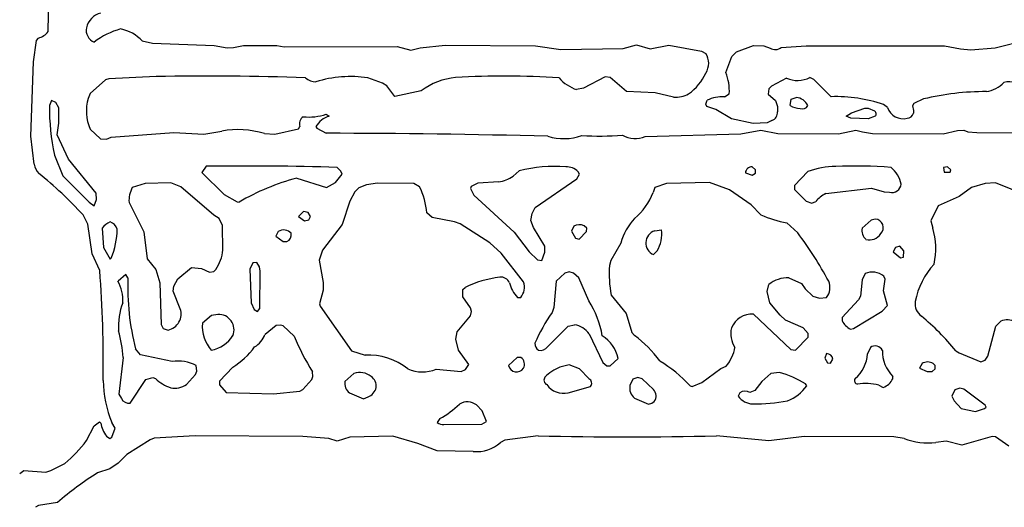
# Model space of a CAD drawing. Extents: x -7.2 to 7.3, y 0 to 5.8.
# Drawn here: x 1.7 to 2.6, y 1.9 to 2.4 of the extents above; entities that cross this region are included whole.
import ezdxf

# ---------------------------------------------------------------- set-up
doc = ezdxf.new("R2010")
doc.units = 0
doc.header["$MEASUREMENT"] = 0
doc.linetypes.add('solid', pattern=[0])
doc.layers.add('1', color=1, linetype='solid')

msp = doc.modelspace()

# ---------------------------------------------------------------- linework, layer by layer
at = {"layer": '1', "color": 7, "linetype": 'solid'}
for p, q in [((1.69913, 2.39272), (1.7002, 2.4678)), ((1.6852, 2.36402), (1.68795, 2.38425)), ((1.68795, 2.38425), (1.68992, 2.38657)), ((1.78819, 2.3839), (1.7978, 2.38177)), ((1.7978, 2.38177), (1.85626, 2.37953)), ((1.85626, 2.37953), (1.86858, 2.37744)), ((1.87457, 2.37764), (1.88421, 2.37949)), ((1.88421, 2.37949), (1.91555, 2.37965)), ((1.91555, 2.37965), (1.92272, 2.37827)), ((2.05146, 2.37732), (2.07516, 2.3798)), ((2.07516, 2.3798), (2.16071, 2.37937)), ((2.16071, 2.37937), (2.18492, 2.37567)), ((2.24374, 2.37685), (2.2565, 2.38028)), ((2.2565, 2.38028), (2.26961, 2.37657)), ((2.26961, 2.37657), (2.28728, 2.37984)), ((2.28728, 2.37984), (2.31803, 2.37413)), ((2.35122, 2.37358), (2.36736, 2.37965)), ((2.36736, 2.37965), (2.37713, 2.37925)), ((2.37713, 2.37925), (2.38315, 2.37713)), ((2.39374, 2.37776), (2.4172, 2.37945)), ((2.4172, 2.37945), (2.54839, 2.37925)), ((2.54839, 2.37925), (2.56354, 2.3765)), ((2.5963, 2.37736), (2.62728, 2.38528)), ((1.86858, 2.37744), (1.87457, 2.37764)), ((1.92272, 2.37827), (2.02976, 2.37866)), ((2.02976, 2.37866), (2.04272, 2.37528)), ((2.04272, 2.37528), (2.05146, 2.37732)), ((2.18492, 2.37567), (2.24374, 2.37685)), ((2.31803, 2.37413), (2.32217, 2.37209)), ((2.34689, 2.36917), (2.35122, 2.37358)), ((2.56354, 2.3765), (2.57335, 2.37559)), ((2.57335, 2.37559), (2.5963, 2.37736)), ((1.68272, 2.29386), (1.6852, 2.36402)), ((2.3411, 2.35394), (2.34689, 2.36917)), ((1.75331, 2.34697), (1.73878, 2.33409)), ((1.75638, 2.34811), (1.75331, 2.34697)), ((1.80122, 2.35028), (1.75638, 2.34811)), ((2.01579, 2.34406), (2.00193, 2.34906)), ((2.02, 2.34154), (2.01579, 2.34406)), ((2.22685, 2.35008), (2.20638, 2.33925)), ((2.23158, 2.34933), (2.22685, 2.35008)), ((2.24713, 2.33606), (2.23158, 2.34933)), ((2.3987, 2.34874), (2.38453, 2.34098)), ((2.42457, 2.34736), (2.42075, 2.34937)), ((2.44091, 2.3311), (2.42457, 2.34736)), ((1.73878, 2.33409), (1.73693, 2.32953)), ((2.02736, 2.33134), (2.02, 2.34154)), ((2.05244, 2.33669), (2.02736, 2.33134)), ((2.20638, 2.33925), (2.19976, 2.33783)), ((2.27417, 2.33496), (2.24713, 2.33606)), ((2.29165, 2.33079), (2.27417, 2.33496)), ((2.33984, 2.3311), (2.34437, 2.3339)), ((2.38197, 2.33846), (2.38114, 2.33366)), ((2.38114, 2.33366), (2.38827, 2.32744)), ((2.38453, 2.34098), (2.38197, 2.33846)), ((1.70232, 2.32764), (1.7002, 2.32276)), ((1.70618, 2.32575), (1.70232, 2.32764)), ((1.70913, 2.32055), (1.70618, 2.32575)), ((2.32213, 2.32398), (2.32339, 2.32776)), ((2.32303, 2.32185), (2.32213, 2.32398)), ((2.38827, 2.32744), (2.39, 2.32189)), ((2.40213, 2.32276), (2.40295, 2.32866)), ((2.40295, 2.32866), (2.40776, 2.33028)), ((2.49441, 2.32087), (2.49059, 2.32374)), ((2.51945, 2.32465), (2.51791, 2.3224)), ((2.52854, 2.32902), (2.51945, 2.32465)), ((1.70921, 2.30606), (1.70913, 2.32055)), ((1.96244, 2.31465), (1.96524, 2.31276)), ((2.33181, 2.31917), (2.32303, 2.32185)), ((2.34665, 2.31032), (2.33181, 2.31917)), ((2.39, 2.32189), (2.39004, 2.31697)), ((2.45528, 2.31276), (2.46024, 2.31598)), ((2.46024, 2.31598), (2.47276, 2.32028)), ((2.47276, 2.32028), (2.47591, 2.32028)), ((2.47591, 2.32028), (2.48217, 2.31776)), ((2.51791, 2.3224), (2.51913, 2.31811)), ((2.51913, 2.31811), (2.51898, 2.31547)), ((1.70764, 2.29496), (1.70921, 2.30606)), ((2.36701, 2.30591), (2.34665, 2.31032)), ((2.38035, 2.30654), (2.36701, 2.30591)), ((2.38484, 2.30854), (2.38035, 2.30654)), ((2.45953, 2.31087), (2.45528, 2.31276)), ((2.47602, 2.31028), (2.45953, 2.31087)), ((2.4828, 2.31276), (2.47602, 2.31028)), ((1.73874, 2.30055), (1.74866, 2.29134)), ((1.75866, 2.29276), (1.81811, 2.29724)), ((1.81811, 2.29724), (1.84654, 2.29579)), ((1.84654, 2.29579), (1.86366, 2.29866)), ((1.90386, 2.29622), (1.91366, 2.29563)), ((1.91366, 2.29563), (1.9363, 2.30087)), ((1.9363, 2.30087), (1.93736, 2.30299)), ((1.95268, 2.30295), (1.9537, 2.30122)), ((1.9537, 2.30122), (1.96252, 2.2965)), ((2.26484, 2.29354), (2.35535, 2.29614)), ((2.35535, 2.29614), (2.37425, 2.29957)), ((2.37425, 2.29957), (2.39028, 2.29622)), ((2.39028, 2.29622), (2.44776, 2.29614)), ((2.44776, 2.29614), (2.46425, 2.29961)), ((2.46425, 2.29961), (2.47055, 2.29776)), ((2.47055, 2.29776), (2.48028, 2.29634)), ((2.48028, 2.29634), (2.54697, 2.29614)), ((2.54697, 2.29614), (2.56071, 2.29925)), ((2.56071, 2.29925), (2.56665, 2.29945)), ((2.56665, 2.29945), (2.57055, 2.29776)), ((2.57055, 2.29776), (2.57913, 2.29713)), ((2.57913, 2.29713), (2.66335, 2.29685)), ((1.68571, 2.2672), (1.68272, 2.29386)), ((1.71831, 2.27205), (1.70764, 2.29496)), ((1.74866, 2.29134), (1.75437, 2.29083)), ((1.75437, 2.29083), (1.75866, 2.29276)), ((1.70496, 2.27594), (1.71299, 2.25638)), ((1.74457, 2.23976), (1.71831, 2.27205)), ((1.84874, 2.26524), (1.84461, 2.25941)), ((1.84461, 2.25941), (1.86591, 2.23854)), ((1.97634, 2.26051), (1.97276, 2.26417)), ((1.97756, 2.25776), (1.97634, 2.26051)), ((2.14539, 2.2611), (2.13949, 2.25598)), ((2.2026, 2.25776), (2.20114, 2.26012)), ((2.35965, 2.25913), (2.36598, 2.25701)), ((2.36598, 2.25701), (2.36937, 2.25862)), ((2.36937, 2.26185), (2.36618, 2.26461)), ((2.36937, 2.25862), (2.36937, 2.26185)), ((2.41882, 2.26024), (2.40634, 2.24705)), ((2.55122, 2.26465), (2.54756, 2.26402)), ((2.54756, 2.26402), (2.54811, 2.25969)), ((2.54811, 2.25969), (2.55386, 2.25969)), ((2.55441, 2.26185), (2.55122, 2.26465)), ((2.55386, 2.25969), (2.55441, 2.26185)), ((1.71299, 2.25638), (1.73776, 2.23122)), ((1.79098, 2.24902), (1.77874, 2.24524)), ((1.81539, 2.24953), (1.79098, 2.24902)), ((1.82488, 2.24579), (1.81539, 2.24953)), ((1.93457, 2.25417), (1.96272, 2.24524)), ((1.96272, 2.24524), (1.97134, 2.24988)), ((1.97134, 2.24988), (1.97756, 2.25776)), ((2.01098, 2.24933), (2.00051, 2.24772)), ((2.04543, 2.24913), (2.01098, 2.24933)), ((2.05095, 2.24598), (2.04543, 2.24913)), ((2.10618, 2.24917), (2.09976, 2.24626)), ((2.12595, 2.25043), (2.10618, 2.24917)), ((2.16043, 2.22638), (2.19984, 2.2535)), ((2.19984, 2.2535), (2.2026, 2.25776)), ((2.28504, 2.24902), (2.27378, 2.24524)), ((2.32575, 2.24984), (2.28504, 2.24902)), ((2.34449, 2.24307), (2.32575, 2.24984)), ((2.58697, 2.24909), (2.57382, 2.24524)), ((2.59677, 2.24965), (2.58697, 2.24909)), ((2.6287, 2.23669), (2.59677, 2.24965)), ((1.74476, 2.23382), (1.74457, 2.23976)), ((1.85602, 2.21902), (1.82488, 2.24579)), ((1.98949, 2.24098), (1.98496, 2.23224)), ((1.99339, 2.24488), (1.98949, 2.24098)), ((2.00051, 2.24772), (1.99339, 2.24488)), ((2.09976, 2.24626), (2.09933, 2.24413)), ((2.09933, 2.24413), (2.10228, 2.23783)), ((2.27378, 2.24524), (2.27228, 2.24055)), ((2.36528, 2.22886), (2.34449, 2.24307)), ((2.40634, 2.24705), (2.40634, 2.24346)), ((2.40634, 2.24346), (2.41728, 2.2322)), ((2.43579, 2.23937), (2.47909, 2.24469)), ((2.47909, 2.24469), (2.4913, 2.24122)), ((2.4913, 2.24122), (2.49618, 2.24067)), ((2.57382, 2.24524), (2.56217, 2.23657)), ((1.73776, 2.23122), (1.74252, 2.22772)), ((1.74252, 2.22772), (1.74476, 2.23382)), ((1.77567, 2.23098), (1.78972, 2.20327)), ((1.86591, 2.23854), (1.87823, 2.2315)), ((1.87823, 2.2315), (1.87988, 2.23142)), ((1.98496, 2.23224), (1.97752, 2.21028)), ((2.10228, 2.23783), (2.14055, 2.20295)), ((2.41728, 2.2322), (2.42276, 2.23024)), ((2.42276, 2.23024), (2.42634, 2.23189)), ((2.56217, 2.23657), (2.5424, 2.22799)), ((1.9411, 2.2226), (1.93626, 2.21776)), ((1.94524, 2.22157), (1.9411, 2.2226)), ((1.94756, 2.21776), (1.94524, 2.22157)), ((2.06283, 2.21685), (2.0578, 2.22114)), ((2.1565, 2.21406), (2.1576, 2.22063)), ((2.1576, 2.22063), (2.16043, 2.22638)), ((2.37437, 2.21945), (2.36528, 2.22886)), ((2.5424, 2.22799), (2.53539, 2.21362)), ((1.73654, 2.21051), (1.73205, 2.21921)), ((1.86094, 2.21598), (1.85602, 2.21902)), ((1.86413, 2.20929), (1.86094, 2.21598)), ((1.93626, 2.21776), (1.94189, 2.2137)), ((1.94189, 2.2137), (1.94595, 2.21453)), ((1.94595, 2.21453), (1.94756, 2.21776)), ((2.08413, 2.21268), (2.06283, 2.21685)), ((2.08929, 2.21091), (2.08413, 2.21268)), ((2.15878, 2.20748), (2.1565, 2.21406)), ((2.40925, 2.20232), (2.39898, 2.21185)), ((2.47874, 2.21417), (2.47028, 2.20669)), ((2.4828, 2.21532), (2.47874, 2.21417)), ((2.53539, 2.21362), (2.53724, 2.20685)), ((1.74063, 2.18236), (1.73654, 2.21051)), ((1.7502, 2.20669), (1.75146, 2.1885)), ((1.78972, 2.20327), (1.79295, 2.1778)), ((1.86465, 2.18598), (1.86413, 2.20929)), ((1.91697, 2.20346), (1.91469, 2.19929)), ((1.97752, 2.21028), (1.95898, 2.18587)), ((2.11744, 2.19283), (2.08929, 2.21091)), ((2.14055, 2.20295), (2.15469, 2.18433)), ((2.16965, 2.18972), (2.15878, 2.20748)), ((2.19701, 2.20846), (2.19476, 2.20374)), ((2.19476, 2.20374), (2.19862, 2.19713)), ((2.20205, 2.1963), (2.20917, 2.20346)), ((2.20937, 2.20685), (2.20697, 2.20902)), ((2.20917, 2.20346), (2.20937, 2.20685)), ((2.27374, 2.20421), (2.28024, 2.20524)), ((1.91469, 2.19929), (1.92165, 2.19398)), ((1.92165, 2.19398), (1.92532, 2.19417)), ((2.12839, 2.18295), (2.11744, 2.19283)), ((2.19862, 2.19713), (2.20205, 2.1963)), ((2.24173, 2.19264), (2.23224, 2.17606)), ((1.75146, 2.1885), (1.75768, 2.17752)), ((1.95898, 2.18587), (1.95567, 2.17657)), ((2.15469, 2.18433), (2.1626, 2.17689)), ((2.16685, 2.17614), (2.16972, 2.18406)), ((2.16972, 2.18406), (2.16965, 2.18972)), ((2.27614, 2.18512), (2.27276, 2.18169)), ((2.50205, 2.18846), (2.49976, 2.18429)), ((2.49976, 2.18429), (2.50654, 2.17878)), ((2.50618, 2.18961), (2.50205, 2.18846)), ((2.50988, 2.18512), (2.50618, 2.18961)), ((2.50965, 2.17913), (2.50988, 2.18512)), ((1.74791, 2.16661), (1.74063, 2.18236)), ((1.75768, 2.17752), (1.75862, 2.17831)), ((1.79295, 2.1778), (1.80091, 2.16756)), ((1.89681, 2.17437), (1.89295, 2.17382)), ((1.89921, 2.17012), (1.89681, 2.17437)), ((1.95567, 2.17657), (1.95976, 2.15543)), ((2.14957, 2.15579), (2.12839, 2.18295)), ((2.1626, 2.17689), (2.16685, 2.17614)), ((2.23224, 2.17606), (2.23083, 2.17134)), ((2.50654, 2.17878), (2.50965, 2.17913)), ((1.80091, 2.16756), (1.80469, 2.15496)), ((1.82181, 2.15862), (1.83469, 2.16945)), ((1.83469, 2.16945), (1.84441, 2.16846)), ((1.84441, 2.16846), (1.85181, 2.1652)), ((1.85181, 2.1652), (1.85606, 2.16579)), ((1.85606, 2.16579), (1.85795, 2.16764)), ((1.89295, 2.17382), (1.8902, 2.16776)), ((1.8902, 2.16776), (1.89126, 2.13618)), ((1.89988, 2.16598), (1.89921, 2.17012)), ((1.89961, 2.13063), (1.89988, 2.16598)), ((2.19268, 2.16524), (2.1887, 2.16417)), ((2.19677, 2.16417), (2.19268, 2.16524)), ((1.77252, 2.16276), (1.7652, 2.15669)), ((1.77457, 2.15984), (1.77252, 2.16276)), ((1.81823, 2.15193), (1.82181, 2.15862)), ((1.95976, 2.15543), (1.95957, 2.14803)), ((2.18024, 2.15669), (2.17823, 2.13154)), ((2.1887, 2.16417), (2.18024, 2.15669)), ((2.20185, 2.15976), (2.19677, 2.16417)), ((2.21138, 2.13791), (2.20185, 2.15976)), ((2.40083, 2.1598), (2.41283, 2.15429)), ((2.47028, 2.15776), (2.4689, 2.14228)), ((2.47319, 2.16382), (2.47028, 2.15776)), ((2.49047, 2.14728), (2.4922, 2.15835)), ((2.4922, 2.15835), (2.49075, 2.16122)), ((1.80469, 2.15496), (1.8061, 2.11539)), ((1.8174, 2.14709), (1.81823, 2.15193)), ((1.82421, 2.13051), (1.8174, 2.14709)), ((1.95957, 2.14803), (1.95598, 2.13524)), ((2.09185, 2.14862), (2.09402, 2.15067)), ((2.09193, 2.14165), (2.09185, 2.14862)), ((2.38028, 2.14685), (2.38189, 2.15335)), ((2.38295, 2.13618), (2.38028, 2.14685)), ((2.41283, 2.15429), (2.41618, 2.14937)), ((2.41618, 2.14937), (2.4235, 2.14228)), ((2.49421, 2.13343), (2.49047, 2.14728)), ((2.09929, 2.1313), (2.09193, 2.14165)), ((2.14362, 2.14114), (2.14685, 2.14114)), ((2.23256, 2.14335), (2.24677, 2.12591)), ((2.4235, 2.14228), (2.4298, 2.14059)), ((2.4298, 2.14059), (2.43661, 2.14114)), ((2.46685, 2.1389), (2.45134, 2.12205)), ((2.4689, 2.14228), (2.46685, 2.1389)), ((1.89126, 2.13618), (1.89421, 2.12976)), ((1.89421, 2.12976), (1.89752, 2.12772)), ((1.89752, 2.12772), (1.89961, 2.13063)), ((1.95598, 2.13524), (1.95685, 2.1328)), ((1.95685, 2.1328), (1.98638, 2.09059)), ((2.09917, 2.1237), (2.10024, 2.12776)), ((2.10024, 2.12776), (2.09929, 2.1313)), ((2.17823, 2.13154), (2.17646, 2.12693)), ((2.39256, 2.12449), (2.38295, 2.13618)), ((2.46197, 2.11169), (2.48913, 2.12819)), ((2.48913, 2.12819), (2.49421, 2.13343)), ((1.85366, 2.12417), (1.8452, 2.11669)), ((1.8598, 2.12504), (1.85366, 2.12417)), ((2.08665, 2.1087), (2.09917, 2.1237)), ((2.24677, 2.12591), (2.25224, 2.10791)), ((2.36728, 2.12524), (2.40276, 2.09201)), ((2.39776, 2.11976), (2.39256, 2.12449)), ((2.41429, 2.11228), (2.39776, 2.11976)), ((2.45134, 2.12205), (2.45134, 2.11894)), ((2.59689, 2.1139), (2.60165, 2.11862)), ((1.8061, 2.11539), (1.80811, 2.11169)), ((1.80811, 2.11169), (1.81272, 2.11024)), ((1.915, 2.11465), (1.90449, 2.10598)), ((1.91957, 2.11492), (1.915, 2.11465)), ((1.92177, 2.11417), (1.91957, 2.11492)), ((1.93209, 2.10445), (1.92177, 2.11417)), ((2.08524, 2.1015), (2.08665, 2.1087)), ((2.17224, 2.09429), (2.19177, 2.11382)), ((2.19177, 2.11382), (2.19776, 2.11524)), ((2.41921, 2.10705), (2.41429, 2.11228)), ((2.45925, 2.11118), (2.46197, 2.11169)), ((2.58949, 2.08551), (2.59689, 2.1139)), ((2.08791, 2.09118), (2.08524, 2.1015)), ((2.21165, 2.10658), (2.22453, 2.07949)), ((2.25224, 2.10791), (2.25453, 2.10512)), ((2.40709, 2.0913), (2.41921, 2.10343)), ((2.41921, 2.10343), (2.41921, 2.10705)), ((1.78657, 2.08685), (1.78181, 2.0926)), ((1.98638, 2.09059), (1.99929, 2.0865)), ((2.0976, 2.0778), (2.08791, 2.09118)), ((2.40276, 2.09201), (2.40709, 2.0913)), ((2.47819, 2.09382), (2.47528, 2.08772)), ((2.55906, 2.09075), (2.5622, 2.08862)), ((1.77, 2.08429), (1.76587, 2.04969)), ((1.81638, 2.08039), (1.78657, 2.08685)), ((2.14343, 2.08417), (2.13524, 2.07669)), ((2.14685, 2.08433), (2.14343, 2.08417)), ((2.23154, 2.0763), (2.23917, 2.08343)), ((2.43654, 2.08795), (2.43488, 2.08374)), ((2.43488, 2.08374), (2.43736, 2.07913)), ((2.44032, 2.07898), (2.44264, 2.08272)), ((2.5622, 2.08862), (2.5828, 2.08024)), ((2.5828, 2.08024), (2.58673, 2.08185)), ((2.58673, 2.08185), (2.58949, 2.08551)), ((1.83878, 2.06835), (1.83996, 2.07142)), ((1.83996, 2.07142), (1.83933, 2.07658)), ((1.87398, 2.07504), (1.86126, 2.06205)), ((2.06673, 2.07335), (2.09035, 2.07091)), ((2.09035, 2.07091), (2.09461, 2.07295)), ((2.09461, 2.07295), (2.0976, 2.0778)), ((2.19276, 2.0772), (2.18378, 2.07524)), ((2.20256, 2.07358), (2.19276, 2.0772)), ((2.2115, 2.06421), (2.20256, 2.07358)), ((2.22453, 2.07949), (2.22846, 2.0763)), ((2.22846, 2.0763), (2.23154, 2.0763)), ((2.31839, 2.06055), (2.33654, 2.07378)), ((2.33654, 2.07378), (2.34157, 2.07618)), ((2.43736, 2.07913), (2.44032, 2.07898)), ((2.52705, 2.07846), (2.52465, 2.07406)), ((2.52465, 2.07406), (2.53189, 2.0711)), ((2.53665, 2.0711), (2.53941, 2.07362)), ((2.53941, 2.07685), (2.53756, 2.07846)), ((2.53941, 2.07362), (2.53941, 2.07685)), ((1.77681, 2.0411), (1.79157, 2.06362)), ((1.79157, 2.06362), (1.79807, 2.06524)), ((1.79807, 2.06524), (1.80071, 2.06441)), ((1.83004, 2.05878), (1.83878, 2.06835)), ((1.86126, 2.06205), (1.86126, 2.05843)), ((1.94039, 2.05398), (1.94882, 2.06335)), ((1.94882, 2.06335), (1.94988, 2.0663)), ((1.94988, 2.0663), (1.94949, 2.07063)), ((1.9887, 2.06917), (1.98024, 2.06169)), ((2.25315, 2.06378), (2.25024, 2.05772)), ((2.25776, 2.06524), (2.25315, 2.06378)), ((2.26181, 2.06417), (2.25776, 2.06524)), ((2.27248, 2.05394), (2.26181, 2.06417)), ((2.38374, 2.06917), (2.37528, 2.06169)), ((2.39189, 2.07), (2.38374, 2.06917)), ((2.49933, 2.06421), (2.49953, 2.06622)), ((2.53189, 2.0711), (2.53665, 2.0711)), ((1.86126, 2.05843), (1.86768, 2.0513)), ((1.93748, 2.0524), (1.94039, 2.05398)), ((2.19173, 2.05087), (2.21307, 2.05681)), ((2.3072, 2.05756), (2.30925, 2.05689)), ((2.30925, 2.05689), (2.31839, 2.06055)), ((2.36866, 2.05311), (2.36378, 2.0511)), ((2.37528, 2.06169), (2.36866, 2.05311)), ((2.4178, 2.05756), (2.41677, 2.05925)), ((2.48598, 2.05823), (2.49028, 2.05602)), ((2.55819, 2.05378), (2.55528, 2.04772)), ((2.5628, 2.05524), (2.55819, 2.05378)), ((2.56681, 2.05417), (2.5628, 2.05524)), ((2.58673, 2.03929), (2.56681, 2.05417)), ((1.76587, 2.04969), (1.7685, 2.04555)), ((1.86768, 2.0513), (1.91264, 2.05004)), ((1.91264, 2.05004), (1.93748, 2.0524)), ((1.98461, 2.05091), (1.99772, 2.04524)), ((1.99772, 2.04524), (2.00217, 2.04693)), ((2.25461, 2.04591), (2.26776, 2.04024)), ((2.35453, 2.05095), (2.35291, 2.04772)), ((2.55528, 2.04772), (2.55752, 2.04335)), ((2.55752, 2.04335), (2.56421, 2.03618)), ((2.11024, 2.0339), (2.105, 2.03941)), ((2.11437, 2.02362), (2.11024, 2.0339)), ((2.26776, 2.04024), (2.27114, 2.04098)), ((2.27114, 2.04098), (2.27335, 2.04264)), ((2.56421, 2.03618), (2.5778, 2.03323)), ((2.5778, 2.03323), (2.58614, 2.03587)), ((2.58614, 2.03587), (2.58772, 2.03736)), ((2.58772, 2.03736), (2.58673, 2.03929)), ((2.0702, 2.0265), (2.06772, 2.02291)), ((1.73532, 2.00567), (1.74268, 2.01976)), ((1.74268, 2.01976), (1.74768, 2.0235)), ((1.74768, 2.0235), (1.74882, 2.0222)), ((1.75921, 2.00874), (1.76236, 2.01756)), ((1.76236, 2.01756), (1.75949, 2.0228)), ((2.07402, 2.02094), (2.11008, 2.0211)), ((2.11008, 2.0211), (2.11437, 2.02362)), ((1.75421, 2.00976), (1.75752, 2.00768)), ((1.75752, 2.00768), (1.75921, 2.00874)), ((1.79563, 2.00642), (1.77366, 1.9926)), ((1.79961, 2.00795), (1.79563, 2.00642)), ((1.83823, 2.01024), (1.79961, 2.00795)), ((1.94039, 2.00949), (1.83823, 2.01024)), ((1.96492, 2.00772), (1.94039, 2.00949)), ((1.97272, 2.00524), (1.96492, 2.00772)), ((1.985, 2.00898), (1.97272, 2.00524)), ((2.02575, 2.00976), (1.985, 2.00898)), ((2.04917, 2.00291), (2.02575, 2.00976)), ((2.13189, 2.0061), (2.1276, 2.00382)), ((2.16327, 2.01024), (2.13189, 2.0061)), ((2.38197, 2.00551), (2.33224, 2.01024)), ((2.41543, 2.00941), (2.38197, 2.00551)), ((2.50028, 2.00917), (2.41543, 2.00941)), ((2.51, 2.00772), (2.50028, 2.00917)), ((2.59339, 2.00953), (2.56492, 2.00134)), ((2.59681, 2.00917), (2.59339, 2.00953)), ((2.60917, 2.00043), (2.59681, 2.00917)), ((2.06756, 1.99602), (2.04917, 2.00291)), ((2.5498, 2.00504), (2.54028, 2.0037)), ((2.56492, 2.00134), (2.5498, 2.00504)), ((1.77366, 1.9926), (1.76551, 1.98413)), ((2.10189, 1.99543), (2.06756, 1.99602)), ((1.70142, 1.97724), (1.71472, 1.98394)), ((1.75732, 1.97878), (1.74591, 1.97524)), ((1.76551, 1.98413), (1.75732, 1.97878)), ((1.67205, 1.97437), (1.67594, 1.97748)), ((1.67594, 1.97748), (1.69669, 1.97583)), ((1.69669, 1.97583), (1.70142, 1.97724)), ((1.68988, 1.94413), (1.68717, 1.94252)), ((1.70772, 1.94697), (1.68988, 1.94413))]:
    msp.add_line(p, q, dxfattribs=at)
for centre, radius, start, end in [((1.75331, 2.39237), 0.01848, 104.30493, 167.3473), ((1.68454, 2.40463), 0.01884, 286.60594, 320.77435), ((1.74692, 2.39402), 0.01189, 168.35874, 249.09636), ((1.78938, 2.31987), 0.07846, 106.02544, 126.52727), ((1.75948, 2.35634), 0.0398, 43.82223, 78.0499), ((2.30776, 2.36282), 0.01713, -32.7687, 32.7687), ((2.38801, 2.38476), 0.00905, 237.50789, 309.29988), ((2.27787, 2.37342), 0.04855, 305.27428, 335.8369), ((2.30157, 2.33721), 0.04293, 355.58129, 382.94155), ((1.84856, -0.29489), 2.64559, 87.95604, 91.02518), ((1.9528, 2.36021), 0.01494, 228.55629, 269.67742), ((1.98575, 2.23746), 0.11276, 81.74963, 107.03394), ((2.09181, 2.28364), 0.06607, 95.78238, 126.57925), ((2.13036, 1.563), 0.78767, 86.15737, 93.29011), ((2.2126, 2.37512), 0.03943, 221.67916, 251.00369), ((2.40908, 2.37176), 0.02525, 245.74214, 297.5314), ((2.58415, 2.3636), 0.02789, 277.99945, 317.18011), ((2.60919, 2.32828), 0.017, 28.76241, 105.65248), ((2.29384, 2.35583), 0.02513, 265.01729, 298.69614), ((2.5868, 2.08908), 0.2469, 89.71471, 103.64803), ((1.77839, 2.31757), 0.04315, 163.91819, 203.23408), ((2.3386, 2.29507), 0.03606, 88.0276, 114.96091), ((2.40717, 2.31751), 0.01278, 24.23878, 87.35228), ((2.44576, 2.19252), 0.13867, 71.13712, 92.00557), ((1.91673, 2.32115), 0.21654, 179.57387, 192.04818), ((1.94599, 2.36236), 0.05047, 263.99588, 289.02599), ((2.3818, 2.31623), 0.00827, -68.43054, 5.09601), ((2.41223, 2.33981), 0.01982, 239.34711, 267.87357), ((2.41357, 2.32561), 0.00598, 249.75706, 331.48957), ((2.4802, 2.31497), 0.00341, -40.47373, 54.83408), ((2.509, 2.32567), 0.01536, 198.22006, 284.9026), ((2.51309, 2.31687), 0.00605, 268.66655, 346.61502), ((1.94543, 2.30524), 0.00838, 124.32247, 195.59375), ((1.97222, 2.29086), 0.02298, 107.69054, 148.25805), ((1.87882, 2.21602), 0.08402, 72.6587, 100.39113), ((1.95639, -5.9412), 8.2377, 88.496272, 89.957341), ((2.18739, 2.34246), 0.05101, 253.09274, 289.72215), ((2.22163, 2.57204), 0.27811, 266.48999, 274.44537), ((2.25527, 2.31648), 0.02485, 240.90279, 292.64569), ((1.70471, 2.27143), 0.01947, 192.52539, 221.43477), ((1.46187, 1.9732), 0.36541, 42.31977, 51.34333), ((1.88776, -0.41706), 2.68259, 88.18434, 90.83345), ((2.17895, 2.12409), 0.14106, 85.7476, 103.76127), ((2.19014, 2.24946), 0.01532, 44.07403, 92.72162), ((2.36553, 2.25875), 0.0059, 83.66319, 176.23136), ((2.44616, 2.18685), 0.07832, 90.64453, 110.42998), ((2.46346, 1.83366), 0.43188, 85.43977, 92.41282), ((2.47861, 2.24188), 0.02941, 12.85395, 49.28368), ((1.99501, 2.03184), 0.2304, 105.20837, 119.97883), ((2.12058, 2.28281), 0.03282, 279.40147, 305.17425), ((1.80251, 2.23266), 0.02689, 152.11273, 183.56882), ((1.98842, 2.21538), 0.06962, 4.75044, 26.08214), ((2.21558, 2.2623), 0.06073, 310.13287, 339.01718), ((2.44656, 2.21606), 0.02568, 114.79615, 141.93811), ((2.4983, 2.24946), 0.00904, 256.42803, 353.45077), ((1.76634, 2.19394), 0.02057, 114.89702, 141.68279), ((1.75464, 2.20269), 0.01036, 17.38237, 72.94887), ((2.29508, 2.17805), 0.05531, 136.85881, 164.70222), ((2.41643, 2.31202), 0.10168, 245.56403, 260.11448), ((2.48241, 2.20735), 0.00798, 313.20606, 447.25844), ((1.6917, 2.20706), 0.07284, 336.74649, 358.99576), ((1.9222, 2.19541), 0.00961, 42.11103, 123.0101), ((1.92247, 2.20055), 0.00698, 294.04757, 370.72824), ((2.20251, 2.19928), 0.01071, 65.40167, 120.93289), ((2.27734, 2.19277), 0.01199, 107.452, 247.54332), ((2.24697, 2.20153), 0.03347, -29.36467, 6.35697), ((2.12035, 1.98484), 0.36162, 28.33928, 36.97163), ((2.48142, 2.20465), 0.01133, 169.61166, 228.66256), ((2.47473, 2.18754), 0.06543, -13.06215, 17.16219), ((2.47745, 2.20776), 0.01214, 253.15883, 329.15466), ((1.82232, 2.19103), 0.04263, 326.71464, 353.1998), ((0.56422, 2.07736), 1.18706, 359.28535, 364.31198), ((2.34085, 2.1641), 0.11026, 176.23449, 190.8483), ((2.47984, 2.1481), 0.01706, 50.24356, 112.92137), ((2.59263, 2.12343), 0.07326, 137.67611, 169.19354), ((1.73114, 2.13827), 0.03872, -3.14802, 28.41556), ((2.00867, 2.15105), 0.23427, 177.84913, 194.44833), ((2.13878, 2.05817), 0.10276, 96.66558, 115.82318), ((2.12826, 2.15202), 0.00834, 19.80957, 99.70643), ((2.13462, 2.15098), 0.0157, 321.16804, 377.81607), ((2.4001, 2.13094), 0.02887, 88.55468, 129.0991), ((2.42446, 2.15054), 0.01536, 322.28985, 382.80984), ((2.17108, 2.16513), 0.03646, 196.38324, 221.13678), ((2.1331, 2.08881), 0.0924, 10.01402, 32.09778), ((2.53462, 2.13496), 0.01412, 171.02232, 234.49836), ((1.82472, 2.11431), 0.0591, 158.32083, 184.75769), ((1.80929, 2.12558), 0.01572, 282.5917, 378.30217), ((1.86056, 2.11042), 0.01464, 338.08538, 452.94751), ((2.31994, 2.02815), 0.17419, 145.45496, 156.46225), ((2.36578, 2.1044), 0.02089, 85.8842, 157.71657), ((2.46739, 2.1274), 0.01815, 207.79818, 243.35378), ((2.36982, 1.9346), 0.24534, 39.52682, 50.33495), ((2.60768, 2.10531), 0.01461, 58.69457, 114.35956), ((1.6477, 2.07688), 0.12252, 3.46921, 15.39773), ((1.8797, 2.11383), 0.03462, 175.25323, 221.03332), ((2.19451, 2.09455), 0.02094, 35.04758, 81.0882), ((2.36854, 2.10682), 0.02276, 165.9964, 214.59154), ((1.84668, 2.12351), 0.03313, 282.02496, 325.96134), ((1.88112, 2.11576), 0.02533, 302.37432, 337.29359), ((2.15311, 2.19679), 0.23953, 202.67468, 211.78176), ((2.20592, 2.07608), 0.03406, 12.45365, 57.74172), ((2.19017, 2.0172), 0.10896, 35.83108, 53.79407), ((1.83194, 2.14083), 0.07807, 302.57622, 323.48167), ((2.16787, 2.09745), 0.00764, 178.01417, 236.20116), ((2.16501, 2.10064), 0.00964, 261.69957, 318.60563), ((2.31188, 2.10074), 0.03854, 320.40712, 349.76883), ((2.48265, 2.08755), 0.00769, 27.18388, 125.40121), ((2.52354, 2.09038), 0.03406, 178.83819, 225.16576), ((1.82222, 2.04465), 0.03622, 61.81836, 99.28884), ((2.00238, 2.02581), 0.06077, 51.89156, 92.91371), ((2.14265, 2.07787), 0.00771, 330.6844, 416.97292), ((2.21265, 1.971), 0.12819, 42.47072, 59.08741), ((2.43636, 2.08157), 0.00638, 10.30906, 88.42597), ((2.44424, 2.0887), 0.03106, 308.53477, 358.18102), ((2.05362, 2.10405), 0.03339, 245.69906, 293.12474), ((2.14286, 2.07843), 0.00782, 192.83123, 326.33387), ((2.20152, 2.03354), 0.04531, 113.04736, 134.70027), ((2.53231, 2.0706), 0.00946, 56.25744, 123.78635), ((1.85254, 2.06298), 0.10136, 180.24066, 203.35944), ((1.82735, 2.09236), 0.03862, 226.37453, 251.65291), ((1.99432, 2.05356), 0.01659, 49.73062, 109.78103), ((1.9993, 2.05723), 0.01067, 352.67059, 417.45909), ((2.17387, 2.06303), 0.00502, 147.21833, 242.33148), ((2.209, 2.05981), 0.00506, 323.57931, 420.44407), ((2.3709, 1.98724), 0.08538, 57.50505, 75.77011), ((2.46652, 2.06256), 0.00347, 147.78896, 261.16172), ((2.48507, 2.07088), 0.01574, 289.3096, 334.93973), ((1.81939, 2.07285), 0.01764, 256.25039, 307.12824), ((1.99104, 2.05979), 0.01097, 170.01188, 234.09463), ((1.99757, 2.0587), 0.01263, 291.3333, 347.05154), ((2.18738, 2.06978), 0.0194, 215.23237, 282.94748), ((2.26232, 2.05547), 0.01229, 169.47479, 231.1345), ((2.26684, 2.04782), 0.00832, 321.44908, 407.31763), ((2.38665, 2.07851), 0.03754, 290.12554, 326.06827), ((2.47373, 2.00885), 0.05087, 76.0599, 98.75565), ((1.77553, 2.04869), 0.00769, 204.0648, 279.59304), ((2.36712, 2.05773), 0.01738, 215.17843, 268.45493), ((2.35926, 2.04456), 0.00795, 55.36498, 126.5852), ((2.36974, 2.1928), 0.15248, 268.83835, 281.27859), ((2.03067, 2.09939), 0.08292, 298.46915, 314.48967), ((2.09626, 2.02753), 0.01475, 53.66478, 120.49961), ((1.77886, 2.02784), 0.03056, 190.62225, 216.25593), ((2.07307, 2.02898), 0.0081, 228.58918, 276.70142), ((2.24768, 5.5156), 3.50639, 268.62062, 271.38202), ((2.53362, 2.06965), 0.06629, 249.12696, 275.76402), ((1.63825, 2.07702), 0.12047, 309.40749, 323.68298), ((2.10577, 2.02714), 0.03194, 263.02227, 313.10918), ((1.92233, 1.69697), 0.32948, 122.37435, 130.64384)]:
    msp.add_arc(centre, radius, start, end, dxfattribs=at)

doc.saveas('drawing.dxf')
